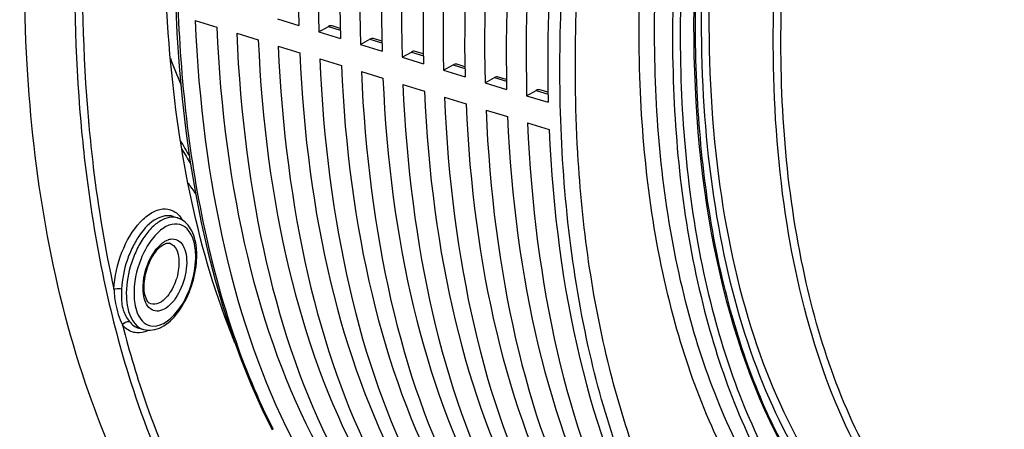
# Model space of a CAD drawing. Units: millimetres. Extents: x 0 to 594, y 0 to 420.
# Drawn here: x 287 to 309, y 58 to 67 of the extents above; entities that cross this region are included whole.
import ezdxf

# ---------------------------------------------------------------- set-up
doc = ezdxf.new("R2010")
doc.units = ezdxf.units.MM
doc.header["$LTSCALE"] = 32.67
doc.layers.get('0').update_dxf_attribs({"linetype": 'CONTINUOUS'})

msp = doc.modelspace()

# ---------------------------------------------------------------- linework, layer by layer
at = {"color": 7, "linetype": 'CONTINUOUS'}
for p, q in [((290.983016, 67.172066), (291.465899, 67.0233)), ((292.824415, 67.20684), (293.307297, 67.058074)), ((291.914029, 66.885241), (292.396911, 66.736476)), ((293.755427, 66.920015), (293.967613, 67.038588)), ((293.755427, 66.920015), (294.238309, 66.77125)), ((294.23433, 66.995188), (294.051056, 67.051651)), ((294.686439, 66.633191), (294.898625, 66.751764)), ((294.686439, 66.633191), (295.169322, 66.484425)), ((295.165342, 66.708364), (294.982068, 66.764826)), ((292.845041, 66.598417), (293.327923, 66.449651)), ((295.617452, 66.346366), (295.829638, 66.464939)), ((296.096354, 66.421539), (295.91308, 66.478002)), ((293.776053, 66.311592), (294.258936, 66.162827)), ((295.617452, 66.346366), (296.100334, 66.197601)), ((297.027367, 66.134715), (296.844093, 66.191178)), ((294.707066, 66.024768), (295.189948, 65.876003)), ((296.548464, 66.059542), (296.76065, 66.178115)), ((296.548464, 66.059542), (297.031346, 65.910777)), ((297.479476, 65.772718), (297.691662, 65.891291)), ((297.479476, 65.772718), (297.962359, 65.623952)), ((297.958379, 65.84789), (297.775105, 65.904353)), ((295.638078, 65.737944), (296.12096, 65.589178)), ((298.410489, 65.485893), (298.622675, 65.604466)), ((298.889391, 65.561066), (298.706117, 65.617529)), ((296.56909, 65.451119), (297.051973, 65.302354)), ((298.410489, 65.485893), (298.893371, 65.337128)), ((297.500103, 65.164295), (297.982985, 65.015529)), ((298.431115, 64.87747), (298.913998, 64.728705)), ((290.493122, 62.778176), (290.597402, 62.743686)), ((289.721571, 60.273773), (289.82718, 60.2436))]:
    msp.add_line(p, q, dxfattribs=at)
at = {"color": 9, "linetype": 'CONTINUOUS'}
for p, q in [((293.967613, 67.038588), (294.235022, 66.956205)), ((294.898625, 66.751764), (295.166035, 66.669381)), ((295.829638, 66.464939), (296.097047, 66.382556)), ((296.76065, 66.178115), (297.028059, 66.095732)), ((297.691662, 65.891291), (297.959072, 65.808908)), ((298.622675, 65.604466), (298.890084, 65.522083)), ((299.557609, 64.184417), (299.555919, 64.213277))]:
    msp.add_line(p, q, dxfattribs=at)
at = {"color": 7, "linetype": 'CONTINUOUS'}
msp.add_lwpolyline([(290.54148, 67.639938), (290.575403, 66.885227), (290.625734, 66.142694), (290.692423, 65.413159), (290.775399, 64.697437), (290.874583, 63.99634), (290.989869, 63.310638), (291.121143, 62.641089), (291.268267, 61.988455), (291.431081, 61.353487), (291.609419, 60.736888), (291.803092, 60.139356), (292.01188, 59.561599), (292.235558, 59.004271), (292.473897, 58.467975), (292.705184, 57.995073)], dxfattribs=at)
at = {"color": 9, "linetype": 'CONTINUOUS'}
for centre, radius, start, end in [((301.979928, 70.573083), 12.309745, 200.1953723, 203.1335468), ((321.685529, 67.833904), 33.221039, 185.0266798, 185.1830514), ((299.37561, 69.201892), 9.918237, 208.4493294, 210.8045023), ((299.098456, 69.050613), 9.666006, 209.4942398, 211.7290679), ((298.181149, 68.415523), 8.832852, 213.6214042, 215.523731), ((290.105796, 62.350549), 0.684587, 30.6902764, 34.9525933), ((290.498928, 61.919934), 0.357096, 107.8449773, 109.024766), ((290.35561, 61.986191), 0.19828, 67.4725718, 73.7045829), ((289.36165, 61.875496), 1.634727, 358.6073741, 1.9088514), ((289.92777, 60.595312), 0.36581, 249.4309435, 253.9444216), ((289.632765, 60.866588), 0.707871, 293.2428629, 295.2324319)]:
    msp.add_arc(centre, radius, start, end, dxfattribs=at)
at = {"color": 7, "linetype": 'CONTINUOUS'}
for centre, radius, start, end in [((290.38014, 62.070102), 0.110856, 73.7093125, 81.12682), ((289.449103, 61.913217), 1.570746, 1.9048304, 5.985402)]:
    msp.add_arc(centre, radius, start, end, dxfattribs=at)
for centre, major_axis, ratio, start_param, end_param in [((308.639123, 76.708065), (7.825163, 24.402223), 0.540792852, -4.627668812, -4.140437968), ((308.361516, 76.79359), (7.273751, 24.57218), 0.515992554, -4.63957201, -4.152341166), ((309.570135, 76.421241), (7.825163, 24.402223), 0.540792852, -4.627668812, -4.140437968), ((309.292528, 76.506765), (7.273751, 24.57218), 0.515992554, -4.63957201, -4.152341166), ((310.501147, 76.134416), (7.825163, 24.402223), 0.540792852, -4.627668812, -4.140437968), ((310.223541, 76.219941), (7.273751, 24.57218), 0.515992554, -4.63957201, -4.152341166), ((311.43216, 75.847592), (7.825163, 24.402223), 0.540792852, -4.627668812, -4.140437968), ((311.154553, 75.933117), (7.273751, 24.57218), 0.515992554, -4.63957201, -4.152341166), ((315.398579, 74.625626), (6.75636, 21.069237), 0.540792852, -4.69944851, -3.554597353), ((312.363172, 75.560768), (7.825163, 24.402223), 0.540792852, -4.627668812, -4.140437968), ((312.085565, 75.646292), (7.273751, 24.57218), 0.515992554, -4.63957201, -4.152341166), ((313.294184, 75.273943), (7.825163, 24.402223), 0.540792852, -4.627668812, -4.140437968), ((313.016578, 75.359468), (7.273751, 24.57218), 0.515992554, -4.63957201, -4.152341166), ((314.225197, 74.987119), (7.825163, 24.402223), 0.540792852, -4.627668812, -4.140437968), ((305.568479, 77.654063), (7.273751, 24.57218), 0.515992554, -4.125511093, -3.638280249), ((306.777098, 77.281714), (7.825163, 24.402223), 0.540792852, 2.169577412, 2.656808256), ((306.499491, 77.367239), (7.273751, 24.57218), 0.515992554, -4.125511093, -3.638280249), ((293.961438, 66.752266), (0.088704, 0.299661), 0.515992554, -0.005681323, 0.486196388), ((307.70811, 76.99489), (7.825163, 24.402223), 0.540792852, -4.113607895, -3.626377051), ((294.89245, 66.465442), (0.088704, 0.299661), 0.515992554, -0.005681323, 0.486196388), ((307.430504, 77.080414), (7.273751, 24.57218), 0.515992554, -4.125511093, -3.638280249), ((308.639123, 76.708065), (7.825163, 24.402223), 0.540792852, -4.113607895, -3.626377051), ((295.823463, 66.178617), (0.088704, 0.299661), 0.515992554, -0.005681323, 0.486196388), ((308.361516, 76.79359), (7.273751, 24.57218), 0.515992554, 2.157674214, 2.644905058), ((296.754475, 65.891793), (0.088704, 0.299661), 0.515992554, -0.005681323, 0.486196388), ((309.570135, 76.421241), (7.825163, 24.402223), 0.540792852, -4.113607895, -3.626377051), ((309.292528, 76.506765), (7.273751, 24.57218), 0.515992554, 2.157674214, 2.644905058), ((310.501147, 76.134416), (7.825163, 24.402223), 0.540792852, -4.113607895, -3.626377051), ((297.685487, 65.604968), (0.088704, 0.299661), 0.515992554, -0.005681323, 0.486196388), ((310.223541, 76.219941), (7.273751, 24.57218), 0.515992554, 2.157674214, 2.644905058), ((311.43216, 75.847592), (7.825163, 24.402223), 0.540792852, -4.113607895, -3.626377051), ((298.6165, 65.318144), (0.088704, 0.299661), 0.515992554, -0.005681323, 0.486196388), ((311.154553, 75.933117), (7.273751, 24.57218), 0.515992554, 2.157674214, 2.644905058), ((312.363172, 75.560768), (7.825163, 24.402223), 0.540792852, -4.113607895, -3.626377051), ((312.085565, 75.646292), (7.273751, 24.57218), 0.515992554, 2.157674214, 2.644905058), ((313.294184, 75.273943), (7.825163, 24.402223), 0.540792852, -4.113607895, -3.626377051), ((313.016578, 75.359468), (7.273751, 24.57218), 0.515992554, 2.157674214, 2.644905058), ((314.225197, 74.987119), (7.825163, 24.402223), 0.540792852, -4.113607895, -3.626377051)]:
    msp.add_ellipse(centre, major_axis=major_axis, ratio=ratio, start_param=start_param, end_param=end_param, dxfattribs=at)
at = {"color": 9, "linetype": 'CONTINUOUS'}
for points, knots in [([(306.265443, 56.78169), (305.734067, 57.627175), (304.851556, 59.599038), (304.099662, 62.935581), (303.849015, 66.719685), (304.20535, 72.265424), (305.880331, 79.238851), (308.354506, 84.484584), (309.885676, 86.875869)], [0, 0, 0, 0, 0.094911365, 0.203116083, 0.323656104, 0.454089276, 0.730122455, 1, 1, 1, 1]), ([(305.35759, 81.274948), (304.194029, 78.381758), (302.952409, 73.888621), (302.40675, 67.919658), (302.585721, 63.813424), (303.340205, 60.193584), (304.651517, 57.209264), (306.50115, 54.991661), (308.107956, 54.12731), (308.915707, 53.896535)], [0, 0, 0, 0, 0.310247194, 0.458288272, 0.595198408, 0.717633395, 0.824183297, 0.916422066, 1, 1, 1, 1]), ([(306.445723, 56.818381), (305.560052, 58.215841), (304.323823, 61.748341), (303.913437, 67.673777), (304.74844, 74.244107), (306.100261, 78.653475), (306.976377, 80.821305)], [0, 0, 0, 0, 0.200775387, 0.443449234, 0.716256605, 1, 1, 1, 1]), ([(292.016175, 79.725865), (291.49741, 77.695987), (290.736899, 73.684307), (290.436883, 67.825112), (291.00681, 62.553306), (292.037461, 59.369973), (292.728485, 58.00641)], [0, 0, 0, 0, 0.28410791, 0.551875879, 0.792705832, 1, 1, 1, 1]), ([(303.51219, 56.307172), (302.674259, 57.587597), (301.41672, 60.75686), (300.755989, 66.133009), (301.161193, 72.170474), (302.117056, 76.288978), (302.764631, 78.358131)], [0, 0, 0, 0, 0.2026648, 0.442632582, 0.712853134, 1, 1, 1, 1]), ([(303.6876, 56.670468), (302.893828, 57.949331), (301.711143, 61.073763), (301.106162, 66.340661), (301.524716, 72.230025), (302.460932, 76.242054), (303.091637, 78.256656)], [0, 0, 0, 0, 0.20393749, 0.444304057, 0.713976589, 1, 1, 1, 1]), ([(303.493776, 78.132827), (302.853367, 76.086301), (301.908014, 72.012524), (301.507222, 66.040529), (302.160758, 60.722675), (303.404506, 57.587877), (304.233188, 56.321496)], [0, 0, 0, 0, 0.287125391, 0.557372148, 0.797358916, 1, 1, 1, 1]), ([(303.65726, 78.082029), (303.020286, 76.046785), (302.079996, 71.995439), (301.681337, 66.056271), (302.331355, 60.767594), (303.568424, 57.650021), (304.39263, 56.390596)], [0, 0, 0, 0, 0.287122884, 0.557367156, 0.797353836, 1, 1, 1, 1]), ([(304.006334, 77.946106), (303.188049, 75.248121), (302.376828, 71.152176), (302.266773, 65.807141), (302.673963, 62.225423), (303.556026, 59.108512), (304.895266, 56.564301), (306.672418, 54.694647), (308.146133, 53.975273), (308.886513, 53.778186)], [0, 0, 0, 0, 0.315018869, 0.461673987, 0.596177335, 0.716312825, 0.821654746, 0.91439299, 1, 1, 1, 1]), ([(299.160967, 65.462129), (299.125872, 67.361771), (299.378353, 71.27732), (300.161038, 75.117636), (300.685463, 77.055054)], [0, 0, 0, 0, 0.486284776, 1, 1, 1, 1]), ([(299.555919, 64.213277), (299.435526, 66.284947), (299.606727, 70.599725), (300.437535, 74.829322), (301.017385, 76.970922)], [0, 0, 0, 0, 0.483284854, 1, 1, 1, 1]), ([(304.588469, 56.909296), (303.857456, 58.061358), (302.739726, 60.872413), (302.073373, 65.637659), (302.287398, 71.014035), (303.000322, 74.708692), (303.497365, 76.580119)], [0, 0, 0, 0, 0.203013002, 0.442352249, 0.71189411, 1, 1, 1, 1]), ([(288.391723, 71.068098), (288.354009, 70.538002), (288.245074, 68.486332), (288.286208, 66.425269), (288.419141, 64.907939)], [0, 0, 0, 0, 0.258659403, 1, 1, 1, 1]), ([(288.556854, 70.965986), (288.521061, 70.445975), (288.418403, 68.433151), (288.461334, 66.411556), (288.592258, 64.92309)], [0, 0, 0, 0, 0.258622264, 1, 1, 1, 1]), ([(301.423495, 55.285086), (300.663872, 56.715435), (299.543558, 60.082014), (299.195668, 63.583804), (299.160967, 65.462129)], [0, 0, 0, 0, 0.462966516, 1, 1, 1, 1]), ([(288.419141, 64.907939), (288.446105, 64.600165), (288.567272, 63.407246), (288.756168, 62.220793), (288.940429, 61.349974)], [0, 0, 0, 0, 0.25766388, 1, 1, 1, 1]), ([(288.600325, 64.832783), (288.629312, 64.513235), (288.759609, 63.276981), (288.963602, 62.047987), (289.163274, 61.14762)], [0, 0, 0, 0, 0.258111905, 1, 1, 1, 1]), ([(301.748223, 55.413189), (301.085563, 56.660743), (300.062386, 59.550594), (299.652963, 62.569491), (299.557609, 64.184417)], [0, 0, 0, 0, 0.466156917, 1, 1, 1, 1]), ([(289.163274, 61.14762), (289.175053, 61.430126), (289.299722, 61.973551), (289.628952, 62.559867), (289.981617, 62.864544), (290.243331, 62.968218), (290.500291, 62.926145), (290.620119, 62.809577), (290.666902, 62.742748)], [0, 0, 0, 0, 0.313384295, 0.607624236, 0.727025472, 0.824604399, 0.909584956, 1, 1, 1, 1]), ([(290.493111, 62.778162), (290.374294, 62.817469), (290.04621, 62.7385), (289.773718, 62.429302), (289.574676, 62.096426), (289.410691, 61.696177), (289.344878, 61.369901), (289.335823, 61.152731)], [0, 0, 0, 0, 0.171431042, 0.409115313, 0.551566322, 0.702262175, 1, 1, 1, 1]), ([(290.5974, 62.743679), (290.471152, 62.785467), (290.225572, 62.719673), (289.984262, 62.5098), (289.797143, 62.271088), (289.640639, 61.978866), (289.485509, 61.551831), (289.433823, 61.206634), (289.44144, 60.981962)], [0, 0, 0, 0, 0.171506485, 0.284141083, 0.414888574, 0.559150713, 0.710078672, 1, 1, 1, 1]), ([(290.978731, 62.105097), (290.949139, 62.286458), (290.826284, 62.596956), (290.437248, 62.623265), (290.177576, 62.463544), (289.944193, 62.191273), (289.694453, 61.708482), (289.604518, 61.281582), (289.614052, 61.000362)], [0, 0, 0, 0, 0.204477502, 0.291307358, 0.397861632, 0.532022451, 0.686893973, 1, 1, 1, 1]), ([(290.431868, 62.270465), (290.483356, 62.2796), (290.600922, 62.265587), (290.728691, 62.125026), (290.79167, 61.917888), (290.801908, 61.565452), (290.681359, 61.130064), (290.467923, 60.818065), (290.329848, 60.725152)], [0, 0, 0, 0, 0.083759234, 0.173756535, 0.287123242, 0.424942741, 0.733431122, 1, 1, 1, 1]), ([(290.038834, 61.941567), (290.052815, 61.963882), (290.107424, 62.045207), (290.172996, 62.119845), (290.227867, 62.165964)], [0, 0, 0, 0, 0.268675536, 1, 1, 1, 1]), ([(290.431576, 62.169342), (290.62465, 62.089273), (290.649172, 61.590358), (290.497118, 61.169478), (290.328805, 60.935863), (290.22592, 60.866629)], [0, 0, 0, 0, 0.436017926, 0.741310418, 1, 1, 1, 1]), ([(289.832523, 60.989897), (289.81828, 61.063985), (289.800862, 61.393815), (289.904484, 61.727135), (290.038834, 61.941567)], [0, 0, 0, 0, 0.229672392, 1, 1, 1, 1]), ([(289.99002, 60.326028), (290.24796, 60.275259), (290.672523, 60.690291), (290.915848, 61.256711), (290.991342, 61.644082), (290.995895, 61.835767)], [0, 0, 0, 0, 0.407215119, 0.702997156, 1, 1, 1, 1]), ([(288.940429, 61.349974), (289.091908, 60.634082), (289.746184, 58.073383), (290.878152, 55.592955), (292.056273, 54.082365)], [0, 0, 0, 0, 0.276397698, 1, 1, 1, 1]), ([(289.163274, 61.14762), (289.17431, 61.153041), (289.230824, 61.168692), (289.291887, 61.165832), (289.335823, 61.152731)], [0, 0, 0, 0, 0.211473108, 1, 1, 1, 1]), ([(289.174521, 61.010749), (289.180388, 60.949908), (289.20766, 60.721461), (289.282582, 60.499991), (289.354617, 60.347369)], [0, 0, 0, 0, 0.26587606, 1, 1, 1, 1]), ([(289.330922, 61.014665), (289.328842, 60.901905), (289.343534, 60.686768), (289.450339, 60.498658), (289.510505, 60.422162)], [0, 0, 0, 0, 0.53678565, 1, 1, 1, 1]), ([(289.44144, 60.981962), (289.444402, 60.894588), (289.469382, 60.625338), (289.620955, 60.319719), (289.799248, 60.252823)], [0, 0, 0, 0, 0.314639095, 1, 1, 1, 1]), ([(289.614052, 61.000362), (289.616033, 60.94192), (289.633733, 60.744476), (289.701853, 60.539416), (289.798423, 60.436158)], [0, 0, 0, 0, 0.292592022, 1, 1, 1, 1]), ([(290.329848, 60.725152), (290.280737, 60.692104), (290.177864, 60.641952), (289.934879, 60.680782), (289.85504, 60.87277), (289.832523, 60.989897)], [0, 0, 0, 0, 0.258897766, 0.478351488, 1, 1, 1, 1]), ([(290.22592, 60.866629), (290.206648, 60.853661), (290.137072, 60.813148), (290.047427, 60.799411), (289.992466, 60.81721)], [0, 0, 0, 0, 0.286774713, 1, 1, 1, 1]), ([(289.354617, 60.347369), (289.509839, 59.743332), (290.162358, 57.560334), (291.193023, 55.463901), (292.212293, 54.15699)], [0, 0, 0, 0, 0.273410156, 1, 1, 1, 1]), ([(289.676291, 60.169754), (289.585237, 60.174715), (289.459708, 60.22922), (289.375293, 60.32108), (289.354617, 60.347369)], [0, 0, 0, 0, 0.731653302, 1, 1, 1, 1])]:
    msp.add_open_spline(points, degree=3, knots=knots, dxfattribs=at)
at = {"color": 7, "linetype": 'CONTINUOUS'}
for points, knots in [([(295.512386, 51.166254), (294.738662, 51.387317), (293.208502, 52.096661), (291.249681, 53.843065), (289.641203, 56.205699), (287.915641, 60.283729), (286.917027, 66.552876), (287.207314, 71.796279), (287.595473, 74.566934)], [0, 0, 0, 0, 0.090819143, 0.186953389, 0.292785535, 0.410783094, 0.684241419, 1, 1, 1, 1]), ([(291.871741, 59.94571), (291.041621, 61.992258), (290.103743, 66.789692), (290.301207, 71.61988), (290.635448, 74.193892)], [0, 0, 0, 0, 0.45970908, 1, 1, 1, 1]), ([(291.011286, 62.077007), (290.99576, 62.224143), (290.933631, 62.498204), (290.715765, 62.704222), (290.597597, 62.743425)], [0, 0, 0, 0, 0.543037296, 1, 1, 1, 1]), ([(289.992467, 60.817212), (289.93862, 60.834653), (289.839268, 60.998798), (289.828265, 61.303105), (289.910901, 61.678699), (290.041167, 61.920123), (290.125316, 62.019421)], [0, 0, 0, 0, 0.12994397, 0.383430174, 0.701187172, 1, 1, 1, 1]), ([(290.125316, 62.019421), (290.135252, 62.031145), (290.172495, 62.072612), (290.21453, 62.110145), (290.248043, 62.132697)], [0, 0, 0, 0, 0.275606334, 1, 1, 1, 1]), ([(290.248043, 62.132697), (290.262495, 62.142422), (290.307517, 62.169008), (290.36233, 62.185095), (290.397239, 62.179631)], [0, 0, 0, 0, 0.330214207, 1, 1, 1, 1]), ([(289.826547, 60.243961), (289.956568, 60.206421), (290.283677, 60.273019), (290.63695, 60.637837), (290.900957, 61.139768), (290.993719, 61.532764), (291.011966, 61.734444)], [0, 0, 0, 0, 0.19399353, 0.42953336, 0.709718887, 1, 1, 1, 1])]:
    msp.add_open_spline(points, degree=3, knots=knots, dxfattribs=at)
at = {"color": 9, "linetype": 'CONTINUOUS'}
for points in [[(290.279674, 62.205158), (290.311591, 62.226636), (290.346153, 62.244985), (290.382523, 62.257524)], [(290.389499, 62.259849), (290.403358, 62.26431), (290.417532, 62.267921), (290.431868, 62.270465)], [(290.227867, 62.165964), (290.244443, 62.179896), (290.261709, 62.193069), (290.279674, 62.205158)], [(290.99547, 61.929948), (290.993483, 61.988564), (290.988176, 62.047214), (290.978731, 62.105097)], [(289.163274, 61.14762), (289.166617, 61.101964), (289.170125, 61.056314), (289.174521, 61.010749)], [(289.335823, 61.152731), (289.333904, 61.10672), (289.331762, 61.060709), (289.330922, 61.014665)], [(289.354617, 60.347369), (289.38173, 60.398226), (289.455109, 60.438068), (289.510505, 60.422162)], [(289.510505, 60.422162), (289.563671, 60.354565), (289.638866, 60.29739), (289.721559, 60.273773)], [(289.798423, 60.436158), (289.82449, 60.408286), (289.85462, 60.383517), (289.887698, 60.364488)], [(289.887698, 60.364488), (289.919282, 60.346319), (289.954269, 60.333064), (289.99002, 60.326028)], [(289.912112, 60.216167), (289.838494, 60.184563), (289.756287, 60.165395), (289.676291, 60.169754)]]:
    msp.add_open_spline(points, degree=3, dxfattribs=at)
at = {"color": 7, "linetype": 'CONTINUOUS'}
msp.add_open_spline([(291.011966, 61.734444), (291.018907, 61.811161), (291.021591, 61.888442), (291.018981, 61.965428)], degree=3, dxfattribs=at)

doc.saveas('drawing.dxf')
